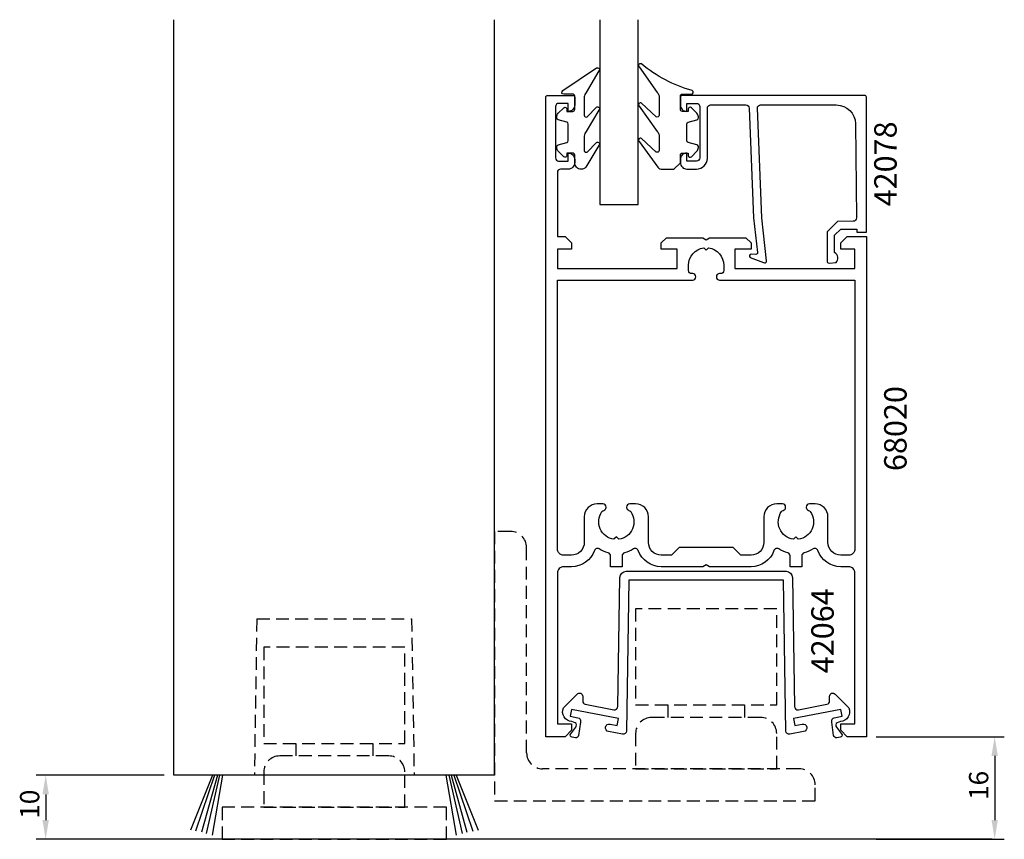
# Model space of a CAD drawing. Extents: x -15 to 138, y -10 to 118.
import ezdxf

# ---------------------------------------------------------------- set-up
doc = ezdxf.new("R2010")
doc.units = 0
doc.header["$LTSCALE"] = 4
doc.linetypes.add('DASHED', pattern=[0.75, 0.5, -0.25])
doc.layers.get('0').update_dxf_attribs({"linetype": 'CONTINUOUS'})
doc.layers.get('DEFPOINTS').update_dxf_attribs({"linetype": 'CONTINUOUS'})
for name, color, linetype in [('GÅNGJÄRN', 1, 'CONTINUOUS'), ('SAPA_ANSLUTNING', 6, 'CONTINUOUS'), ('SAPA_ARTIKELNR', 4, 'CONTINUOUS'), ('SAPA_FOGBAND', 2, 'CONTINUOUS'), ('SAPA_GLAS', 4, 'CONTINUOUS'), ('SAPA_MATT', 1, 'CONTINUOUS'), ('SAPA_PROFIL', 7, 'CONTINUOUS')]:
    doc.layers.add(name, color=color, linetype=linetype)
doc.styles.add('ISO', font='isocp3.shx')
doc.dimstyles.get("Standard").update_dxf_attribs({"dimtxt": 2.5, "dimasz": 2.5, "dimexe": 1.25, "dimexo": 0.625, "dimtad": 1, "dimcen": 2.5, "dimazin": 3, "dimtfac": 1, "dimtmove": 0, "dimatfit": 3})

# ---------------------------------------------------------------- blocks, each defined once
blk = doc.blocks.new('*U52')
at = {"layer": 'SAPA_MATT', "color": 2, "style": 'ISO'}
blk.add_text('10', height=3, rotation=90, dxfattribs=at).set_placement((-12.15, -6.8))
blk = doc.blocks.new('*D35')
at = {"layer": 'DEFPOINTS', "color": 0}
for p in [(8.85, 0), (-11.15, -10), (8.85, -10)]:
    blk.add_point(p, dxfattribs=at)
at = {"layer": 'SAPA_MATT'}
for p, q in [((7.35, 0), (-12.65, 0)), ((-11.15, -3), (-11.15, -7)), ((7.35, -10), (-12.65, -10))]:
    blk.add_line(p, q, dxfattribs=at)
for points in [[(-11.65, -3), (-10.65, -3), (-11.15, 0)], [(-11.65, -7), (-10.65, -7), (-11.15, -10)]]:
    blk.add_solid(points, dxfattribs=at)
blk.add_blockref('*U52', (0, 0))
blk = doc.blocks.new('*U53')
at = {"layer": 'SAPA_MATT', "color": 2, "style": 'ISO'}
blk.add_text('16', height=3, rotation=90, dxfattribs=at).set_placement((135.85, -3.87))
blk = doc.blocks.new('*D34')
at = {"layer": 'DEFPOINTS', "color": 0}
for p in [(116.85, 6), (116.85, -10), (136.85, -10)]:
    blk.add_point(p, dxfattribs=at)
at = {"layer": 'SAPA_MATT'}
for p, q in [((118.35, 6), (138.35, 6)), ((136.85, 3), (136.85, -7)), ((118.35, -10), (138.35, -10))]:
    blk.add_line(p, q, dxfattribs=at)
for points in [[(136.35, 3), (137.35, 3), (136.85, 6)], [(136.35, -7), (137.35, -7), (136.85, -10)]]:
    blk.add_solid(points, dxfattribs=at)
blk.add_blockref('*U53', (0, 0))

msp = doc.modelspace()

# ---------------------------------------------------------------- linework, layer by layer
at = {"layer": 'GÅNGJÄRN', "linetype": 'DASHED'}
for p, q in [((61.35, 38), (58.85, 38)), ((58.85, 38), (58.85, -4)), ((63.85, 3.5), (63.85, 35.5)), ((102.85, 25.955), (80.85, 25.955)), ((80.85, 25.955), (80.85, 10.955)), ((102.85, 10.955), (102.85, 25.955)), ((44.85, 19.955), (22.85, 19.955)), ((22.85, 19.955), (22.85, 4.955)), ((44.85, 4.955), (44.85, 19.955)), ((80.85, 10.955), (102.85, 10.955)), ((85.85, 10.955), (85.85, 9)), ((97.85, 10.955), (97.85, 9)), ((100.35, 9), (83.35, 9)), ((80.85, 6.5), (80.85, 1)), ((102.85, 1), (102.85, 6.5)), ((22.85, 4.955), (44.85, 4.955)), ((27.85, 4.955), (27.85, 3)), ((39.85, 4.955), (39.85, 3)), ((42.35, 3), (25.35, 3)), ((22.85, 0.5), (22.85, -5)), ((44.85, -5), (44.85, 0.5)), ((106.35, 1), (66.35, 1)), ((80.85, 1), (102.85, 1)), ((108.85, -4), (108.85, -1.5)), ((58.85, -4), (108.85, -4)), ((51.35, -5), (16.35, -5)), ((16.35, -5), (16.35, -10)), ((22.85, -5), (44.85, -5)), ((51.35, -10), (51.35, -5)), ((16.35, -10), (51.35, -10))]:
    msp.add_line(p, q, dxfattribs=at)
for centre, start, end in [((61.35, 35.5), 0, 90), ((83.35, 6.5), 90, 180), ((100.35, 6.5), 0, 90), ((66.35, 3.5), 180, 270), ((25.35, 0.5), 90, 180), ((42.35, 0.5), 0, 90), ((106.35, -1.5), 0, 90)]:
    msp.add_arc(centre, 2.5, start, end, dxfattribs=at)
at = {"layer": 'SAPA_ANSLUTNING'}
msp.add_line((136.436, -10), (-11.15, -10), dxfattribs=at)
at = {"layer": 'SAPA_FOGBAND'}
for p, q in [((14.85, 0), (11.427, -8.588)), ((15.198, 0), (12.214, -8.753)), ((15.633, 0), (13.169, -8.91)), ((15.98, 0), (13.879, -9.104)), ((16.431, 0), (14.817, -9.329)), ((51.269, 0), (52.883, -9.329)), ((51.72, 0), (53.821, -9.104)), ((52.067, 0), (54.531, -8.91)), ((52.502, 0), (55.486, -8.753)), ((52.85, 0), (56.273, -8.588))]:
    msp.add_line(p, q, dxfattribs=at)
for points in [[(87.839, 95.493), (87.839, 96.693, -0.4142136), (88.139, 96.993), (89.039, 96.993), (89.039, 96.643, 0.6681786), (89.551, 96.431), (90.405, 97.285, 0.1989124), (90.639, 97.851), (90.639, 98.013, 0.3394543), (90.417, 98.303), (89.062, 98.666, -0.3394543), (88.839, 98.956), (88.839, 101.531, -0.3394543), (89.062, 101.821), (90.417, 102.184, 0.3394543), (90.639, 102.474), (90.639, 102.636, 0.1989124), (90.405, 103.202), (89.551, 104.056, 0.6681786), (89.039, 103.843), (89.039, 103.493), (88.139, 103.493, -0.4142136), (87.839, 103.793), (87.839, 105.893, -0.4142136), (88.139, 106.193), (89.539, 106.193, 0.7754026), (89.684, 106.756, -0.1086823), (81.756, 110.906, 0.8680589), (81.399, 110.431), (84.227, 106.461, -0.1989124), (84.52, 105.754), (84.52, 102.921, -0.5773503), (84.07, 102.661), (81.765, 104.799, 0.8769765), (81.403, 104.327), (84.227, 100.361, -0.1989124), (84.52, 99.654), (84.52, 97.422, -0.5773503), (84.07, 97.162), (81.766, 99.299, 0.8769765), (81.404, 98.828), (84.303, 94.786, 0.1989124), (85.01, 94.493), (86.839, 94.493), (86.829, 94.493)], [(72.348, 94.493, -0.4142136), (71.348, 95.493), (71.348, 96.693, 0.4142136), (71.048, 96.993), (70.148, 96.993), (70.148, 96.643, -0.6681786), (69.635, 96.431), (68.782, 97.285, -0.1989124), (68.548, 97.851), (68.548, 98.013, -0.3394543), (68.77, 98.303), (70.125, 98.666, 0.3394543), (70.348, 98.956), (70.348, 101.531, 0.3394543), (70.125, 101.821), (68.77, 102.184, -0.3394543), (68.548, 102.474), (68.548, 102.636, -0.1989124), (68.782, 103.202), (69.635, 104.056, -0.6681786), (70.148, 103.843), (70.148, 103.493), (71.048, 103.493, 0.4142136), (71.348, 103.793), (71.348, 105.893, 0.4142136), (71.048, 106.193), (69.648, 106.193, -0.7754026), (69.503, 106.756), (74.774, 110.276, -0.8680589), (75.13, 109.801), (73.14, 106.461, 0.1989124), (72.848, 105.754), (72.848, 102.921, 0.5773503), (73.298, 102.661), (74.764, 104.169, -0.8769765), (75.127, 103.697), (73.14, 100.361, 0.1989124), (72.848, 99.654), (72.848, 97.422, 0.5773503), (73.298, 97.162), (74.764, 98.669, -0.8769765), (75.126, 98.197), (73.065, 94.786, -0.1989124), (72.358, 94.493)]]:
    msp.add_lwpolyline(points, format="xyb", close=True, dxfattribs=at)
at = {"layer": 'SAPA_GLAS'}
msp.add_lwpolyline([(75.25, 117.8), (75.25, 89), (81.25, 89), (81.25, 117.8)], dxfattribs=at)
at = {"layer": 'SAPA_PROFIL', "color": 1}
for p, q in [((8.85, 0), (8.85, 117.8)), ((58.85, 0), (58.85, 117.8)), ((58.85, 0), (8.85, 0))]:
    msp.add_line(p, q, dxfattribs=at)
at = {"layer": 'SAPA_PROFIL', "color": 1, "linetype": 'DASHED'}
for p, q in [((21.781, 24.4), (21.39, 0)), ((21.781, 24.4), (45.919, 24.4)), ((45.919, 24.4), (46.31, 0))]:
    msp.add_line(p, q, dxfattribs=at)
at = {"layer": 'SAPA_PROFIL'}
for points in [[(104.95, 34.181, 0.3406875), (104.577, 34.665, -0.0772944), (103.169, 35.28, 0.4814061), (102.43, 35.025, -0.3172172), (98.85, 32.5), (92.37, 32.5), (91.85, 32.8), (91.33, 32.5), (84.85, 32.5, -0.3172172), (81.27, 35.025, 0.4814061), (80.531, 35.28, -0.0772944), (79.123, 34.665, 0.3406875), (78.75, 34.181), (78.75, 32.5), (76.95, 32.5), (76.95, 34.181, 0.3406875), (76.577, 34.665, -0.0772944), (75.169, 35.28, 0.4814061), (74.43, 35.025, -0.3172175), (70.85, 32.5), (69.65, 32.5, 0.4142136), (68.65, 31.5), (68.65, 8), (70.85, 8), (70.85, 7), (69.85, 6), (66.85, 6), (66.85, 105.7, -0.4142136), (67.15, 106), (71.05, 106, -0.4142136), (71.35, 105.7), (71.35, 104.49, -0.4142136), (70.36, 103.5), (70.35, 103.5), (70.35, 104.75), (68.85, 104.75, 0.4142136), (68.35, 104.25), (68.35, 96.25, 0.4142136), (68.85, 95.75), (70.35, 95.75), (70.35, 97), (70.36, 97, -0.4142136), (71.35, 96.01), (71.35, 95.49, -0.4142136), (70.36, 94.5), (69.15, 94.5, 0.4142136), (68.65, 94), (68.65, 84), (69.85, 84), (70.85, 83), (70.85, 82), (68.65, 82), (68.65, 79), (87.35, 79), (87.35, 82), (84.85, 82), (84.85, 83), (85.65, 83.8), (91.33, 83.8), (91.85, 83.5), (92.37, 83.8), (98.05, 83.8), (98.85, 83), (98.85, 82), (96.35, 82), (96.35, 79), (115.05, 79), (115.05, 82), (112.85, 82), (112.85, 83), (113.85, 84), (116.85, 84), (116.85, 6), (113.85, 6), (112.85, 7), (112.85, 8), (115.05, 8), (115.05, 31.5, 0.4142136), (114.05, 32.5), (112.85, 32.5, -0.3172175), (109.27, 35.025, 0.4814061), (108.531, 35.28, -0.0772944), (107.123, 34.665, 0.3406875), (106.75, 34.181), (106.75, 32.5), (104.95, 32.5)], [(79.814, 41.283, -0.1757214), (80.095, 41.089, -0.5627219), (78.224, 36.776), (77.85, 37.15), (77.476, 36.776, -0.5627219), (75.605, 41.089, -0.1757214), (75.886, 41.283, 0.3402319), (76.25, 41.757), (76.25, 41.8, 0.4142136), (75.75, 42.3), (74.85, 42.3, 0.4142136), (72.85, 40.3), (72.85, 36.3, -0.4142136), (70.85, 34.3), (70.85, 34.3), (69.65, 34.3, -0.4142136), (68.65, 35.3), (68.65, 77.2), (89.755, 77.2, 0.4142136), (90.25, 77.695), (90.25, 77.705, 0.4142136), (89.755, 78.2), (89.595, 78.2, -0.4142136), (89.1, 78.695), (89.1, 79.5, -0.3747565), (91.476, 82.224), (91.85, 81.85), (92.224, 82.224, -0.3747565), (94.6, 79.5), (94.6, 78.695, -0.4142136), (94.105, 78.2), (93.945, 78.2, 0.4142136), (93.45, 77.705), (93.45, 77.695, 0.4142136), (93.945, 77.2), (115.05, 77.2), (115.05, 35.3, -0.4142136), (114.05, 34.3), (112.85, 34.3), (112.85, 34.3, -0.4142136), (110.85, 36.3), (110.85, 40.3, 0.4142136), (108.85, 42.3), (107.95, 42.3, 0.4142136), (107.45, 41.8), (107.45, 41.757, 0.3402319), (107.814, 41.283, -0.1757214), (108.095, 41.089, -0.5627219), (106.224, 36.776), (105.85, 37.15), (105.476, 36.776, -0.5627219), (103.605, 41.089, -0.1757214), (103.886, 41.283, 0.3402319), (104.25, 41.757), (104.25, 41.8, 0.4142136), (103.75, 42.3), (102.85, 42.3, 0.4142136), (100.85, 40.3), (100.85, 36.3, -0.4142136), (98.85, 34.3), (97.25, 34.3), (96.05, 35.5), (87.65, 35.5), (86.45, 34.3), (84.85, 34.3, -0.4142136), (82.85, 36.3), (82.85, 40.3, 0.4142136), (80.85, 42.3), (79.95, 42.3, 0.4142136), (79.45, 41.8), (79.45, 41.757, 0.3402319)], [(78.388, 30.816, -0.409529), (79.388, 31.8), (104.312, 31.8, -0.409529), (105.312, 30.816), (105.635, 10.685, 0.4663187), (106.229, 10.202), (110.696, 11.063, 0.3594308), (111.101, 11.554), (111.101, 12.3, -0.6681786), (111.954, 12.654), (114.085, 10.498, -0.5388096), (112.779, 8.36), (112.264, 8.174, 0.4453135), (112.195, 7.504), (112.958, 6.425, -0.6681786), (112.745, 5.913), (112.223, 5.8, -0.3594308), (111.732, 6.205), (111.462, 8.269), (111.441, 8.38, -0.4142136), (111.837, 8.966), (113.064, 9.203), (112.856, 10.258), (105.492, 8.837), (105.7, 7.757), (106.829, 7.975, -1), (107.057, 6.797), (104.89, 6.385, -0.4663187), (104.296, 6.868), (103.919, 30.4), (79.781, 30.4), (79.404, 6.868, -0.4663187), (78.81, 6.385), (76.643, 6.797, -1), (76.871, 7.975), (78, 7.757), (78.208, 8.837), (70.844, 10.258), (70.636, 9.203), (71.863, 8.966, -0.4142136), (72.259, 8.38), (72.238, 8.269), (71.968, 6.205, -0.3594308), (71.477, 5.8), (70.955, 5.913, -0.6681786), (70.742, 6.425), (71.505, 7.504, 0.4453135), (71.436, 8.174), (70.921, 8.36, -0.5388096), (69.615, 10.498), (71.746, 12.654, -0.6681786), (72.599, 12.3), (72.599, 11.554, 0.3594308), (73.004, 11.063), (77.471, 10.202, 0.4663187), (78.065, 10.685)]]:
    msp.add_lwpolyline(points, format="xyb", close=True, dxfattribs=at)
msp.add_lwpolyline([(100.528, 86.879), (99.847, 104, -0.4142136), (100.347, 104.5), (112.147, 104.5, -0.4076767), (115.146, 101.567), (115.301, 86.879, -0.418213), (114.805, 86.368), (112.331, 86.355), (110.704, 84.7), (110.704, 80.151, 0.4293388), (111.023, 79.854), (112.104, 79.927, 0.4883398), (111.883, 81.489), (111.883, 84.188), (112.838, 85.159), (115.337, 85.159), (115.337, 84.685), (116.85, 84.685), (116.85, 105.703, 0.4116378), (116.55, 106), (88.147, 106, 0.4142136), (87.847, 105.7), (87.847, 104.49, 0.4142136), (88.837, 103.5), (88.847, 103.5), (88.847, 104.75), (90.347, 104.75, -0.4142136), (90.847, 104.25), (90.847, 96.25, -0.4142136), (90.347, 95.75), (88.847, 95.75), (88.847, 97), (88.837, 97, 0.4142136), (87.847, 96.01), (87.847, 95.5, 0.4142136), (88.847, 94.5), (90.347, 94.5, 0.4142136), (92.047, 96.2), (92.047, 104, -0.4142136), (92.547, 104.5), (98.047, 104.5, -0.4142136), (98.547, 104), (99.219, 86.879), (99.876, 81.476, -0.4666505), (99.614, 81.196), (98.891, 81.236, 0.7332303), (98.691, 80.699), (100.801, 79.929, 0.6681786), (101.283, 80.202), (100.528, 86.879), (100.538, 86.879)], format="xyb", dxfattribs=at)

# ---------------------------------------------------------------- texts
at = {"layer": 'SAPA_ARTIKELNR', "style": 'ISO'}
for s, p in [('42078', (121.562, 88.688)), ('68020', (123.114, 47.421)), ('42064', (111.75, 15.888))]:
    msp.add_text(s, height=3.5, rotation=90, dxfattribs=at).set_placement(p)

# ---------------------------------------------------------------- dimensions: what is measured, and where the dimension line sits
at = {"layer": 'SAPA_MATT'}
for base, p1, p2, picture, middle in [((136.85, -10), (116.85, 6), (116.85, -10), '*D34', (134.35, -2)), ((-11.15, -10), (8.85, 0), (8.85, -10), '*D35', (-13.65, -5))]:
    dim = msp.add_linear_dim(base=base, p1=p1, p2=p2, angle=90, dimstyle='Standard', override={"dimscale": 1}, dxfattribs=at)
    dim.commit()
    dim.dimension.update_dxf_attribs({"geometry": picture, "text_midpoint": middle})

doc.saveas('drawing.dxf')
